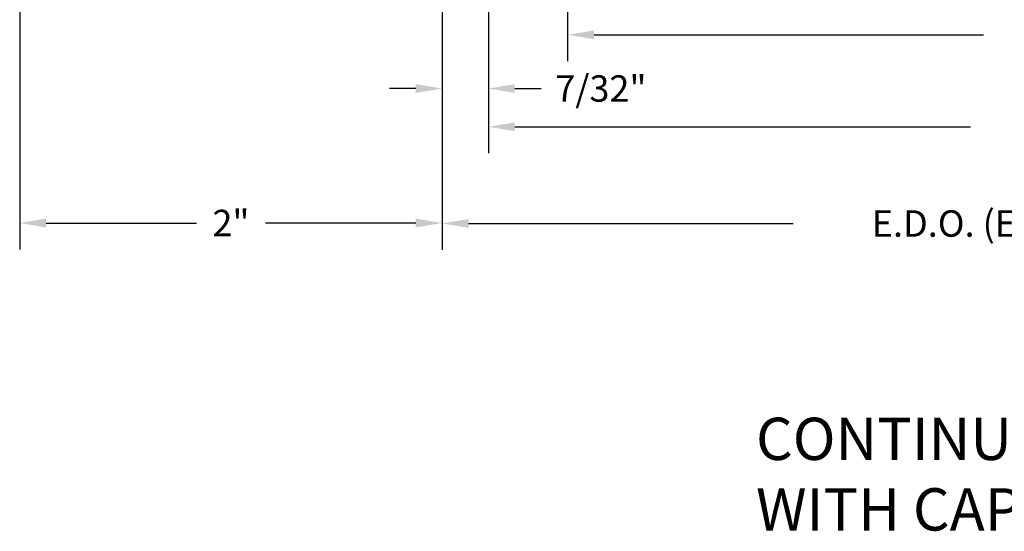
# Model space of a CAD drawing. Units: inches. Extents: x 11 to 291, y 9 to 75.
# Drawn here: x 183 to 188, y 19 to 21 of the extents above; entities that cross this region are included whole.
import ezdxf

# ---------------------------------------------------------------- set-up
doc = ezdxf.new("R2010")
doc.units = ezdxf.units.IN
doc.header["$MEASUREMENT"] = 0
doc.layers.add('CK_LEVEL_1', color=7, linetype='Continuous')
doc.styles.get("Standard").update_dxf_attribs({"font": 'arial.ttf'})
doc.dimstyles.new('DIMSTYLE1', dxfattribs={"dimtxt": 0.125, "dimasz": 0.125, "dimexe": 0.125, "dimexo": 0.0625, "dimgap": 0.09, "dimtad": 0, "dimtih": 1, "dimtoh": 1, "dimdec": 4, "dimzin": 0, "dimdsep": 46, "dimtxsty": 'Standard', "dimcen": 0.09, "dimadec": 0, "dimazin": 0, "dimtfac": 1, "dimtdec": 4, "dimtofl": 0, "dimtmove": 0, "dimatfit": 0, "dimfxl": 1, "dimtolj": 1, "dimtzin": 0, "dimarcsym": 0})

# ---------------------------------------------------------------- blocks, each defined once
blk = doc.blocks.new('*D2300')
at = {"layer": 'CK_LEVEL_1', "color": 0, "linetype": 'Continuous', "lineweight": -2, "transparency": 16777216}
for p, q in [((184.9135, 22.9596), (184.9135, 20.3064)), ((182.9135, 22.8659), (182.9135, 20.3064)), ((183.0385, 20.4314), (183.7506, 20.4314)), ((184.7885, 20.4314), (184.0764, 20.4314))]:
    blk.add_line(p, q, dxfattribs=at)
at = {"layer": 'CK_LEVEL_1', "color": 0, "linetype": 'Continuous', "transparency": 16777216}
for points in [[(183.0385, 20.4522), (183.0385, 20.4105), (182.9135, 20.4314)], [(184.7885, 20.4522), (184.7885, 20.4105), (184.9135, 20.4314)]]:
    blk.add_solid(points, dxfattribs=at)
at = {"layer": 'CK_LEVEL_1', "color": 0, "linetype": 'Continuous', "transparency": 16777216, "insert": (183.9135, 20.4314), "char_height": 0.125, "attachment_point": 5}
blk.add_mtext('\\A1;2"', dxfattribs=at)
blk = doc.blocks.new('*D2301')
at = {"layer": 'CK_LEVEL_1', "color": 0, "linetype": 'Continuous', "lineweight": -2, "transparency": 16777216}
for p, q in [((184.9135, 22.9796), (184.9135, 20.9424)), ((185.1323, 22.7871), (185.1323, 20.9424)), ((184.7885, 21.0674), (184.6635, 21.0674)), ((185.2573, 21.0674), (185.3823, 21.0674))]:
    blk.add_line(p, q, dxfattribs=at)
at = {"layer": 'CK_LEVEL_1', "color": 0, "linetype": 'Continuous', "transparency": 16777216}
for points in [[(184.7885, 21.0882), (184.7885, 21.0466), (184.9135, 21.0674)], [(185.2573, 21.0882), (185.2573, 21.0466), (185.1323, 21.0674)]]:
    blk.add_solid(points, dxfattribs=at)
at = {"layer": 'CK_LEVEL_1', "color": 0, "linetype": 'Continuous', "transparency": 16777216, "insert": (185.665, 21.0674), "char_height": 0.125, "attachment_point": 5}
blk.add_mtext('\\A1;7/32"', dxfattribs=at)

msp = doc.modelspace()

# ---------------------------------------------------------------- linework, layer by layer
at = {"layer": 'CK_LEVEL_1', "color": 1, "linetype": 'Continuous'}
for p, q in [((184.91351, 22.97961), (184.91351, 20.30415)), ((185.13226, 22.78711), (185.13226, 20.76152)), ((185.50726, 22.77211), (185.50726, 21.1964)), ((185.63226, 21.3214), (187.47648, 21.3214)), ((185.25726, 20.88652), (187.41398, 20.88652)), ((185.03851, 20.42915), (186.57544, 20.42915))]:
    msp.add_line(p, q, dxfattribs=at)
for points in [[(185.63226, 21.34223), (185.63226, 21.30056), (185.50726, 21.3214)], [(185.25726, 20.90735), (185.25726, 20.86569), (185.13226, 20.88652)], [(185.03851, 20.44998), (185.03851, 20.40832), (184.91351, 20.42915)]]:
    msp.add_solid(points, dxfattribs=at)

# ---------------------------------------------------------------- texts
at = {"insert": (186.39915, 19.51084), "char_height": 0.2, "attachment_point": 1}
msp.add_mtext_dynamic_manual_height_columns('CONTINUOUS HINGE JAMB DETAIL\\PWITH CAPPING', width=5.7129748, gutter_width=1, heights=[0], dxfattribs=at)
at = {"layer": 'CK_LEVEL_1', "color": 1, "linetype": 'Continuous', "insert": (188.29044, 20.42915), "char_height": 0.125, "attachment_point": 5}
msp.add_mtext('\\A1;E.D.O. (EXISTING DOOR OPENING)', dxfattribs=at)

# ---------------------------------------------------------------- dimensions: what is measured, and where the dimension line sits
at = {"layer": 'CK_LEVEL_1', "color": 1, "linetype": 'Continuous'}
for base, p1, p2, text, picture, middle in [((185.13226, 21.06739), (184.91351, 23.04211), (185.13226, 22.84961), '7/32"', '*D2301', (185.66496, 21.06739)), ((182.91351, 20.43138), (184.91351, 23.02211), (182.91351, 22.92836), '2"', '*D2300', (183.91351, 20.43138))]:
    dim = msp.add_linear_dim(base=base, p1=p1, p2=p2, text=text, dimstyle='DIMSTYLE1', dxfattribs=at)
    dim.commit()
    dim.dimension.update_dxf_attribs({"geometry": picture, "text_midpoint": middle})

doc.saveas('drawing.dxf')
